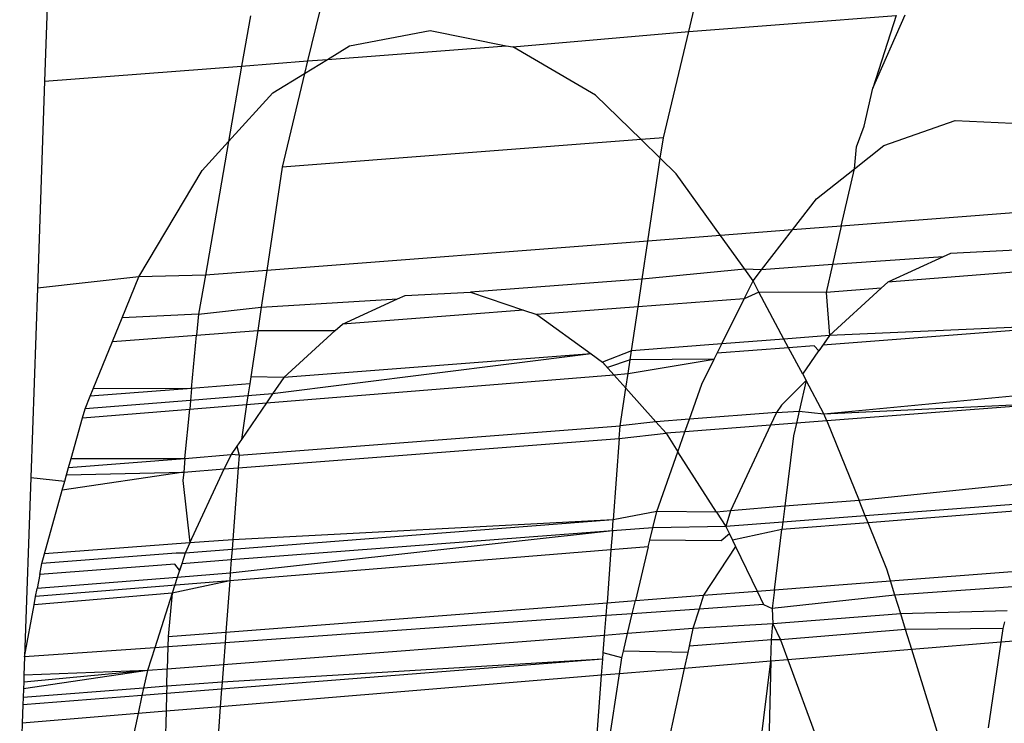
# Model space of a CAD drawing. Units: millimetres. Extents: x -17534 to -7965, y -25266 to -19404.
# Drawn here: x -11450 to -11446, y -24858 to -24856 of the extents above; entities that cross this region are included whole.
import ezdxf

# ---------------------------------------------------------------- set-up
doc = ezdxf.new("R2010")
doc.units = ezdxf.units.MM

msp = doc.modelspace()

# ---------------------------------------------------------------- linework, layer by layer
for p, q in [((-11449.8818, -24855.2912), (-11449.905, -24855.9655)), ((-11447.4332, -24855.7749), (-11447.3869, -24855.5813)), ((-11448.8492, -24855.6941), (-11448.8955, -24855.8876)), ((-11449.1152, -24855.7146), (-11449.1486, -24855.9072)), ((-11447.4332, -24855.7749), (-11446.6368, -24855.7135)), ((-11446.7272, -24855.9919), (-11446.6032, -24855.7109)), ((-11446.6368, -24855.7135), (-11446.7272, -24855.9919)), ((-11448.7349, -24855.8297), (-11448.4253, -24855.7704)), ((-11448.4253, -24855.7704), (-11448.1332, -24855.8289)), ((-11448.1079, -24855.8339), (-11447.4332, -24855.7749)), ((-11447.5306, -24856.1822), (-11447.4332, -24855.7749)), ((-11448.8197, -24855.8818), (-11448.1332, -24855.8289)), ((-11448.8197, -24855.8818), (-11448.7349, -24855.8297)), ((-11448.1332, -24855.8289), (-11448.1079, -24855.8339)), ((-11447.7905, -24856.0187), (-11448.1079, -24855.8339)), ((-11448.9069, -24855.9354), (-11448.8197, -24855.8818)), ((-11448.8955, -24855.8876), (-11448.8197, -24855.8818)), ((-11449.905, -24855.9655), (-11449.1486, -24855.9072)), ((-11449.1486, -24855.9072), (-11449.1987, -24856.1963)), ((-11449.1486, -24855.9072), (-11448.8955, -24855.8876)), ((-11448.8955, -24855.8876), (-11448.9069, -24855.9354)), ((-11449.029, -24856.0104), (-11448.9069, -24855.9354)), ((-11448.9069, -24855.9354), (-11448.993, -24856.295)), ((-11449.905, -24855.9655), (-11449.9324, -24856.759)), ((-11446.7606, -24856.1382), (-11446.7272, -24855.9919)), ((-11449.1987, -24856.1963), (-11449.029, -24856.0104)), ((-11447.6158, -24856.1888), (-11447.7905, -24856.0187)), ((-11446.7895, -24856.2169), (-11446.7606, -24856.1382)), ((-11446.6853, -24856.2122), (-11446.4113, -24856.1156)), ((-11446.4113, -24856.1156), (-11446.1276, -24856.1293)), ((-11447.6158, -24856.1888), (-11448.993, -24856.295)), ((-11447.5306, -24856.1822), (-11447.6158, -24856.1888)), ((-11447.5423, -24856.2603), (-11447.6158, -24856.1888)), ((-11447.5423, -24856.2603), (-11447.5306, -24856.1822)), ((-11449.3005, -24856.3079), (-11449.1987, -24856.1963)), ((-11449.1987, -24856.1963), (-11449.2876, -24856.7093)), ((-11446.7978, -24856.3016), (-11446.6853, -24856.2122)), ((-11446.7978, -24856.3016), (-11446.7895, -24856.2169)), ((-11447.59, -24856.5784), (-11447.5423, -24856.2603)), ((-11447.4809, -24856.3201), (-11447.5423, -24856.2603)), ((-11448.993, -24856.295), (-11449.0523, -24856.6911)), ((-11446.9428, -24856.4167), (-11446.7978, -24856.3016)), ((-11446.8479, -24856.5212), (-11446.7978, -24856.3016)), ((-11449.5426, -24856.715), (-11449.3005, -24856.3079)), ((-11447.3113, -24856.5569), (-11447.4809, -24856.3201)), ((-11447.0351, -24856.5356), (-11446.9428, -24856.4167)), ((-11445.6281, -24856.4271), (-11446.8479, -24856.5212)), ((-11446.8479, -24856.5212), (-11447.0351, -24856.5356)), ((-11446.8479, -24856.5212), (-11446.8813, -24856.6677)), ((-11447.3113, -24856.5569), (-11447.59, -24856.5784)), ((-11447.0351, -24856.5356), (-11447.3113, -24856.5569)), ((-11447.2184, -24856.6866), (-11447.3113, -24856.5569)), ((-11447.154, -24856.6887), (-11447.0351, -24856.5356)), ((-11447.59, -24856.5784), (-11449.0523, -24856.6911)), ((-11447.6118, -24856.724), (-11447.59, -24856.5784)), ((-11446.4577, -24856.6389), (-11446.8813, -24856.6677)), ((-11446.4577, -24856.6389), (-11446.6693, -24856.7357)), ((-11446.4288, -24856.6257), (-11446.4577, -24856.6389)), ((-11446.1782, -24856.6135), (-11446.4288, -24856.6257)), ((-11446.8813, -24856.6677), (-11447.154, -24856.6887)), ((-11446.8813, -24856.6677), (-11446.9058, -24856.7751)), ((-11449.5426, -24856.715), (-11449.9324, -24856.759)), ((-11449.6073, -24856.8734), (-11449.5426, -24856.715)), ((-11449.2876, -24856.7093), (-11449.5426, -24856.715)), ((-11449.2876, -24856.7093), (-11449.3136, -24856.8591)), ((-11449.0523, -24856.6911), (-11449.2876, -24856.7093)), ((-11449.0523, -24856.6911), (-11449.0735, -24856.8321)), ((-11447.2184, -24856.6866), (-11447.6118, -24856.724)), ((-11447.1867, -24856.7309), (-11447.2184, -24856.6866)), ((-11447.154, -24856.6887), (-11447.2184, -24856.6866)), ((-11447.1867, -24856.7309), (-11447.154, -24856.6887)), ((-11445.977, -24856.6813), (-11446.6693, -24856.7357)), ((-11447.6118, -24856.724), (-11448.2712, -24856.7749)), ((-11447.6278, -24856.8307), (-11447.6118, -24856.724)), ((-11447.2207, -24856.7994), (-11447.1867, -24856.7309)), ((-11447.1638, -24856.7738), (-11447.1867, -24856.7309)), ((-11446.6693, -24856.7357), (-11446.6945, -24856.7588)), ((-11449.9324, -24856.759), (-11449.9575, -24857.4859)), ((-11448.5507, -24856.8003), (-11448.5218, -24856.7871)), ((-11448.5218, -24856.7871), (-11448.2712, -24856.7749)), ((-11448.2712, -24856.7749), (-11448.0675, -24856.8435)), ((-11447.1638, -24856.7738), (-11447.2207, -24856.7994)), ((-11447.0678, -24856.9542), (-11447.1638, -24856.7738)), ((-11446.9058, -24856.7751), (-11447.1638, -24856.7738)), ((-11446.6945, -24856.7588), (-11446.9058, -24856.7751)), ((-11446.9058, -24856.7751), (-11446.8936, -24856.9408)), ((-11446.6945, -24856.7588), (-11446.8936, -24856.9408)), ((-11449.0735, -24856.8321), (-11448.5507, -24856.8003)), ((-11448.7622, -24856.8971), (-11448.5507, -24856.8003)), ((-11447.6278, -24856.8307), (-11448.0165, -24856.8607)), ((-11447.6531, -24856.9993), (-11447.6278, -24856.8307)), ((-11447.2207, -24856.7994), (-11447.6278, -24856.8307)), ((-11447.3067, -24856.9726), (-11447.2207, -24856.7994)), ((-11449.3136, -24856.8591), (-11449.6073, -24856.8734)), ((-11449.3136, -24856.8591), (-11449.3212, -24856.9393)), ((-11449.3136, -24856.8591), (-11449.0735, -24856.8321)), ((-11449.0735, -24856.8321), (-11449.0868, -24856.9212)), ((-11448.0675, -24856.8435), (-11448.7622, -24856.8971)), ((-11448.0675, -24856.8435), (-11448.0165, -24856.8607)), ((-11448.0165, -24856.8607), (-11447.8076, -24857.0112)), ((-11449.6443, -24856.9642), (-11449.6073, -24856.8734)), ((-11448.7894, -24856.9219), (-11448.7622, -24856.8971)), ((-11445.8605, -24856.8958), (-11446.9187, -24856.9774)), ((-11445.8605, -24856.8958), (-11446.8936, -24856.9408)), ((-11449.6443, -24856.9642), (-11449.3212, -24856.9393)), ((-11449.3405, -24857.1436), (-11449.3212, -24856.9393)), ((-11449.3212, -24856.9393), (-11449.0868, -24856.9212)), ((-11449.0868, -24856.9212), (-11449.1136, -24857.0997)), ((-11449.0868, -24856.9212), (-11448.7894, -24856.9219)), ((-11448.9866, -24857.1021), (-11448.7894, -24856.9219)), ((-11446.8936, -24856.9408), (-11447.0678, -24856.9542)), ((-11446.8936, -24856.9408), (-11446.9343, -24857.0001)), ((-11446.8936, -24856.9408), (-11446.9187, -24856.9774)), ((-11449.7185, -24857.1458), (-11449.6443, -24856.9642)), ((-11447.3067, -24856.9726), (-11447.6531, -24856.9993)), ((-11447.3246, -24857.0086), (-11447.3067, -24856.9726)), ((-11447.0678, -24856.9542), (-11447.3067, -24856.9726)), ((-11447.0501, -24856.9875), (-11447.0678, -24856.9542)), ((-11446.9526, -24856.98), (-11447.0501, -24856.9875)), ((-11446.9343, -24857.0001), (-11446.9526, -24856.98)), ((-11446.9187, -24856.9774), (-11446.9343, -24857.0001)), ((-11447.8076, -24857.0112), (-11449.0298, -24857.165)), ((-11447.8076, -24857.0112), (-11448.9866, -24857.1021)), ((-11447.8076, -24857.0112), (-11447.7641, -24857.0425)), ((-11447.6531, -24856.9993), (-11447.7641, -24857.0425)), ((-11447.6584, -24857.0344), (-11447.6531, -24856.9993)), ((-11447.3361, -24857.0317), (-11447.3246, -24857.0086)), ((-11447.0501, -24856.9875), (-11447.3246, -24857.0086)), ((-11446.9958, -24857.0895), (-11447.0501, -24856.9875)), ((-11446.9958, -24857.0895), (-11446.9343, -24857.0001)), ((-11447.7641, -24857.0425), (-11447.7207, -24857.0912)), ((-11447.745, -24857.0639), (-11447.7641, -24857.0425)), ((-11447.6584, -24857.0344), (-11447.745, -24857.0639)), ((-11447.6662, -24857.0868), (-11447.3361, -24857.0317)), ((-11447.6662, -24857.0868), (-11447.6584, -24857.0344)), ((-11447.3361, -24857.0317), (-11447.6584, -24857.0344)), ((-11447.3834, -24857.127), (-11447.3361, -24857.0317)), ((-11449.053, -24857.1989), (-11447.7207, -24857.0912)), ((-11447.7207, -24857.0912), (-11447.6662, -24857.0868)), ((-11447.7207, -24857.0912), (-11447.6746, -24857.1428)), ((-11447.6746, -24857.1428), (-11447.6662, -24857.0868)), ((-11446.9958, -24857.0895), (-11446.983, -24857.1134)), ((-11449.1176, -24857.1262), (-11449.3405, -24857.1436)), ((-11449.1176, -24857.1262), (-11449.1245, -24857.1725)), ((-11449.1136, -24857.0997), (-11449.1176, -24857.1262)), ((-11448.9866, -24857.1021), (-11449.1136, -24857.0997)), ((-11448.9866, -24857.1021), (-11449.0298, -24857.165)), ((-11447.4309, -24857.2616), (-11447.3834, -24857.127)), ((-11446.983, -24857.1134), (-11447.0773, -24857.2081)), ((-11446.983, -24857.1134), (-11447.0098, -24857.2308)), ((-11446.9152, -24857.2408), (-11446.983, -24857.1134)), ((-11449.3405, -24857.1436), (-11449.73, -24857.174)), ((-11449.73, -24857.174), (-11449.7185, -24857.1458)), ((-11449.3405, -24857.1436), (-11449.7185, -24857.1458)), ((-11449.3405, -24857.1436), (-11449.3449, -24857.1899)), ((-11449.0298, -24857.165), (-11449.1245, -24857.1725)), ((-11449.0298, -24857.165), (-11449.053, -24857.1989)), ((-11447.6962, -24857.2867), (-11447.6746, -24857.1428)), ((-11447.5597, -24857.2716), (-11447.6746, -24857.1428)), ((-11446.9152, -24857.2408), (-11445.9691, -24857.1504)), ((-11449.7494, -24857.2217), (-11449.73, -24857.174)), ((-11449.3449, -24857.1899), (-11449.7494, -24857.2217)), ((-11449.3449, -24857.1899), (-11449.348, -24857.2227)), ((-11449.348, -24857.2227), (-11449.1294, -24857.2051)), ((-11449.1245, -24857.1725), (-11449.3449, -24857.1899)), ((-11449.053, -24857.1989), (-11449.1495, -24857.3394)), ((-11449.1294, -24857.2051), (-11449.1495, -24857.3394)), ((-11449.1245, -24857.1725), (-11449.1294, -24857.2051)), ((-11449.1294, -24857.2051), (-11449.053, -24857.1989)), ((-11447.0773, -24857.2081), (-11447.0963, -24857.2358)), ((-11446.9152, -24857.2408), (-11445.9857, -24857.1975)), ((-11445.9857, -24857.1975), (-11446.904, -24857.2683)), ((-11449.759, -24857.256), (-11449.7494, -24857.2217)), ((-11449.759, -24857.256), (-11449.348, -24857.2227)), ((-11449.366, -24857.4128), (-11449.348, -24857.2227)), ((-11447.0963, -24857.2358), (-11447.4309, -24857.2616)), ((-11447.0963, -24857.2358), (-11447.1192, -24857.2849)), ((-11447.0963, -24857.2358), (-11447.0098, -24857.2308)), ((-11447.0098, -24857.2308), (-11447.0204, -24857.2773)), ((-11447.0098, -24857.2308), (-11446.9152, -24857.2408)), ((-11446.904, -24857.2683), (-11446.9152, -24857.2408)), ((-11449.8028, -24857.4123), (-11449.759, -24857.256)), ((-11447.5597, -24857.2716), (-11447.6962, -24857.2867)), ((-11447.4309, -24857.2616), (-11447.5597, -24857.2716)), ((-11447.5597, -24857.2716), (-11447.5202, -24857.3158)), ((-11447.4481, -24857.3103), (-11447.4309, -24857.2616)), ((-11447.0204, -24857.2773), (-11447.1192, -24857.2849)), ((-11447.0204, -24857.2773), (-11447.0313, -24857.3251)), ((-11446.904, -24857.2683), (-11447.0204, -24857.2773)), ((-11446.904, -24857.2683), (-11446.7799, -24857.5741)), ((-11449.1585, -24857.3994), (-11447.6962, -24857.2867)), ((-11447.6998, -24857.3352), (-11447.6962, -24857.2867)), ((-11447.6998, -24857.3352), (-11447.5202, -24857.3158)), ((-11447.4481, -24857.3103), (-11447.5202, -24857.3158)), ((-11447.5202, -24857.3158), (-11447.4749, -24857.3864)), ((-11447.4749, -24857.3864), (-11447.4481, -24857.3103)), ((-11447.1192, -24857.2849), (-11447.4481, -24857.3103)), ((-11447.1192, -24857.2849), (-11447.2724, -24857.6137)), ((-11449.1495, -24857.3394), (-11449.1669, -24857.3646)), ((-11449.1622, -24857.4485), (-11447.6998, -24857.3352)), ((-11447.6998, -24857.3352), (-11447.7231, -24857.6484)), ((-11447.0313, -24857.3251), (-11447.0649, -24857.596)), ((-11449.366, -24857.4128), (-11449.1893, -24857.3972)), ((-11449.1893, -24857.3972), (-11449.2151, -24857.4526)), ((-11449.1669, -24857.3646), (-11449.1893, -24857.3972)), ((-11449.1585, -24857.3994), (-11449.1893, -24857.3972)), ((-11449.1669, -24857.3646), (-11449.1585, -24857.3994)), ((-11447.5557, -24857.6153), (-11447.4749, -24857.3864)), ((-11447.3266, -24857.6179), (-11447.4749, -24857.3864)), ((-11449.8126, -24857.4473), (-11449.8028, -24857.4123)), ((-11449.8126, -24857.4473), (-11449.366, -24857.4128)), ((-11449.8028, -24857.4123), (-11449.366, -24857.4128)), ((-11449.366, -24857.4128), (-11449.371, -24857.4647)), ((-11449.1585, -24857.3994), (-11449.1622, -24857.4485)), ((-11449.371, -24857.4647), (-11449.8368, -24857.5335)), ((-11449.8274, -24857.5001), (-11449.8126, -24857.4473)), ((-11449.8205, -24857.4753), (-11449.8126, -24857.4473)), ((-11449.8205, -24857.4753), (-11449.371, -24857.4647)), ((-11449.371, -24857.4647), (-11449.374, -24857.4967)), ((-11449.371, -24857.4647), (-11449.2151, -24857.4526)), ((-11449.3472, -24857.7362), (-11449.2151, -24857.4526)), ((-11449.2151, -24857.4526), (-11449.1622, -24857.4485)), ((-11449.1622, -24857.4485), (-11449.1827, -24857.724)), ((-11449.9575, -24857.4859), (-11449.9813, -24858.1737)), ((-11449.9575, -24857.4859), (-11449.8274, -24857.5001)), ((-11449.8368, -24857.5335), (-11449.8274, -24857.5001)), ((-11449.8274, -24857.5001), (-11449.8205, -24857.4753)), ((-11449.374, -24857.4967), (-11449.3472, -24857.7362)), ((-11446.0934, -24857.5025), (-11446.7799, -24857.5741)), ((-11449.9052, -24857.7777), (-11449.8368, -24857.5335)), ((-11446.7799, -24857.5741), (-11447.0649, -24857.596)), ((-11446.7561, -24857.6327), (-11446.7799, -24857.5741)), ((-11446.1126, -24857.5831), (-11446.7561, -24857.6327)), ((-11447.5557, -24857.6153), (-11447.7231, -24857.6484)), ((-11447.5709, -24857.6788), (-11447.5557, -24857.6153)), ((-11447.3266, -24857.6179), (-11447.5557, -24857.6153)), ((-11447.2724, -24857.6137), (-11447.3266, -24857.6179)), ((-11447.3266, -24857.6179), (-11447.2907, -24857.6739)), ((-11447.2724, -24857.6137), (-11447.2907, -24857.6739)), ((-11447.0649, -24857.596), (-11447.2724, -24857.6137)), ((-11447.0649, -24857.596), (-11447.0725, -24857.6571)), ((-11446.119, -24857.6097), (-11446.7453, -24857.6593)), ((-11447.7231, -24857.6484), (-11449.1855, -24857.7612)), ((-11447.7231, -24857.6484), (-11449.1827, -24857.724)), ((-11447.7263, -24857.6906), (-11447.7231, -24857.6484)), ((-11447.0725, -24857.6571), (-11447.2907, -24857.6739)), ((-11447.0725, -24857.6571), (-11447.076, -24857.6855)), ((-11446.7453, -24857.6593), (-11447.076, -24857.6855)), ((-11446.7561, -24857.6327), (-11447.0725, -24857.6571)), ((-11446.7453, -24857.6593), (-11446.7561, -24857.6327)), ((-11446.6731, -24857.8373), (-11446.7453, -24857.6593)), ((-11447.7263, -24857.6906), (-11449.1923, -24857.853)), ((-11447.7263, -24857.6906), (-11449.1885, -24857.8016)), ((-11447.7263, -24857.6906), (-11447.7317, -24857.763)), ((-11447.5709, -24857.6788), (-11447.7263, -24857.6906)), ((-11447.5821, -24857.7255), (-11447.5709, -24857.6788)), ((-11447.2907, -24857.6739), (-11447.5709, -24857.6788)), ((-11447.2907, -24857.6739), (-11447.2774, -24857.7014)), ((-11447.076, -24857.6855), (-11447.2659, -24857.7253)), ((-11447.1046, -24857.9164), (-11447.076, -24857.6855)), ((-11449.3472, -24857.7362), (-11449.9052, -24857.7777)), ((-11449.3472, -24857.7362), (-11449.3653, -24857.7751)), ((-11449.1827, -24857.724), (-11449.3472, -24857.7362)), ((-11449.1827, -24857.724), (-11449.1855, -24857.7612)), ((-11447.5883, -24857.7514), (-11447.5821, -24857.7255)), ((-11447.3094, -24857.7288), (-11447.5821, -24857.7255)), ((-11447.2774, -24857.7014), (-11447.3094, -24857.7288)), ((-11447.2774, -24857.7014), (-11447.2537, -24857.7506)), ((-11447.2774, -24857.7014), (-11447.2659, -24857.7253)), ((-11447.2659, -24857.7253), (-11447.2537, -24857.7506)), ((-11449.3653, -24857.7751), (-11449.4004, -24857.7758)), ((-11449.3653, -24857.7751), (-11449.3785, -24857.816)), ((-11449.1855, -24857.7612), (-11449.3653, -24857.7751)), ((-11447.7317, -24857.763), (-11449.1944, -24857.8814)), ((-11449.1855, -24857.7612), (-11449.1885, -24857.8016)), ((-11447.7317, -24857.763), (-11447.7468, -24857.9659)), ((-11447.5883, -24857.7514), (-11447.7317, -24857.763)), ((-11447.5883, -24857.7514), (-11447.6376, -24857.9574)), ((-11447.2537, -24857.7506), (-11447.3764, -24857.9373)), ((-11447.2537, -24857.7506), (-11447.1713, -24857.9215)), ((-11449.4004, -24857.7758), (-11449.9158, -24857.8155)), ((-11449.9158, -24857.8155), (-11449.9052, -24857.7777)), ((-11449.1885, -24857.8016), (-11449.3785, -24857.816)), ((-11449.1885, -24857.8016), (-11449.1923, -24857.853)), ((-11449.9235, -24857.8574), (-11449.9158, -24857.8155)), ((-11449.4044, -24857.818), (-11449.9235, -24857.8574)), ((-11449.3867, -24857.8415), (-11449.4044, -24857.818)), ((-11449.3785, -24857.816), (-11449.3955, -24857.869)), ((-11449.3785, -24857.816), (-11449.3867, -24857.8415)), ((-11446.6593, -24857.882), (-11446.6731, -24857.8373)), ((-11446.6593, -24857.882), (-11446.1752, -24857.8447)), ((-11449.1944, -24857.8814), (-11449.9389, -24857.9416)), ((-11449.9235, -24857.8574), (-11449.9334, -24857.9116)), ((-11449.3955, -24857.869), (-11449.9334, -24857.9116)), ((-11449.3955, -24857.869), (-11449.415, -24857.9296)), ((-11449.1944, -24857.8814), (-11449.415, -24857.9296)), ((-11449.1923, -24857.853), (-11449.3955, -24857.869)), ((-11449.1944, -24857.8814), (-11449.2091, -24858.0786)), ((-11449.1923, -24857.853), (-11449.1944, -24857.8814)), ((-11447.1046, -24857.9164), (-11446.6593, -24857.882)), ((-11446.6423, -24857.9368), (-11446.6593, -24857.882)), ((-11449.9389, -24857.9416), (-11449.9334, -24857.9116)), ((-11447.3764, -24857.9373), (-11447.1713, -24857.9215)), ((-11447.1713, -24857.9215), (-11447.1046, -24857.9164)), ((-11447.1713, -24857.9215), (-11447.1466, -24857.9725)), ((-11447.1046, -24857.9164), (-11447.1135, -24857.9884)), ((-11446.1896, -24857.9046), (-11446.6423, -24857.9368)), ((-11449.415, -24857.9296), (-11449.9447, -24857.9735)), ((-11449.9447, -24857.9735), (-11449.9389, -24857.9416)), ((-11449.415, -24857.9296), (-11449.4821, -24858.1382)), ((-11449.415, -24857.9296), (-11449.4307, -24858.0957)), ((-11447.7468, -24857.9659), (-11447.6376, -24857.9574)), ((-11447.6497, -24858.0082), (-11447.6376, -24857.9574)), ((-11447.6376, -24857.9574), (-11447.3764, -24857.9373)), ((-11447.3764, -24857.9373), (-11447.3934, -24857.99)), ((-11446.6423, -24857.9368), (-11447.1135, -24857.9884)), ((-11446.62, -24858.0088), (-11446.6423, -24857.9368)), ((-11449.9813, -24858.1737), (-11449.9447, -24857.9735)), ((-11449.2091, -24858.0786), (-11447.7468, -24857.9659)), ((-11447.7505, -24858.0154), (-11447.7468, -24857.9659)), ((-11447.3934, -24857.99), (-11447.6497, -24858.0082)), ((-11447.3934, -24857.99), (-11447.4175, -24858.065)), ((-11447.1466, -24857.9725), (-11447.3934, -24857.99)), ((-11447.1466, -24857.9725), (-11447.1135, -24857.9884)), ((-11447.1135, -24857.9884), (-11447.1108, -24858.0469)), ((-11446.2116, -24857.9968), (-11446.62, -24858.0088)), ((-11447.7505, -24858.0154), (-11449.2121, -24858.1191)), ((-11447.7561, -24858.0911), (-11447.7505, -24858.0154)), ((-11447.6497, -24858.0082), (-11447.7505, -24858.0154)), ((-11447.6679, -24858.0843), (-11447.6497, -24858.0082)), ((-11446.62, -24858.0088), (-11447.1108, -24858.0469)), ((-11446.6017, -24858.068), (-11446.62, -24858.0088)), ((-11446.2216, -24858.0387), (-11446.2277, -24858.0642)), ((-11447.4175, -24858.065), (-11447.6679, -24858.0843)), ((-11447.4175, -24858.065), (-11447.4319, -24858.132)), ((-11447.1108, -24858.0469), (-11447.4175, -24858.065)), ((-11447.1163, -24858.1077), (-11447.1108, -24858.0469)), ((-11447.1108, -24858.0469), (-11447.0813, -24858.1079)), ((-11446.6017, -24858.068), (-11447.0813, -24858.1079)), ((-11446.2277, -24858.0642), (-11446.6017, -24858.068)), ((-11446.5778, -24858.1453), (-11446.6017, -24858.068)), ((-11446.2277, -24858.0642), (-11446.2357, -24858.117)), ((-11449.4307, -24858.0957), (-11449.4317, -24858.1347)), ((-11449.4307, -24858.0957), (-11449.2091, -24858.0786)), ((-11447.7561, -24858.0911), (-11449.2184, -24858.2038)), ((-11449.2091, -24858.0786), (-11449.2121, -24858.1191)), ((-11447.7611, -24858.1574), (-11447.7561, -24858.0911)), ((-11447.6679, -24858.0843), (-11447.7561, -24858.0911)), ((-11447.684, -24858.1514), (-11447.6679, -24858.0843)), ((-11447.1163, -24858.1077), (-11447.4319, -24858.132)), ((-11447.1182, -24858.19), (-11447.1163, -24858.1077)), ((-11447.0813, -24858.1079), (-11447.1163, -24858.1077)), ((-11447.0813, -24858.1079), (-11447.0531, -24858.1846)), ((-11445.9874, -24858.0964), (-11446.2357, -24858.117)), ((-11449.4821, -24858.1382), (-11449.9813, -24858.1737)), ((-11449.4821, -24858.1382), (-11449.5104, -24858.2263)), ((-11449.4317, -24858.1347), (-11449.4821, -24858.1382)), ((-11449.4317, -24858.1347), (-11449.4339, -24858.2204)), ((-11449.2121, -24858.1191), (-11449.4317, -24858.1347)), ((-11449.2121, -24858.1191), (-11449.2184, -24858.2038)), ((-11447.6901, -24858.1769), (-11447.684, -24858.1514)), ((-11447.4373, -24858.1572), (-11447.684, -24858.1514)), ((-11447.4319, -24858.132), (-11447.4373, -24858.1572)), ((-11446.5778, -24858.1453), (-11447.0531, -24858.1846)), ((-11446.2357, -24858.117), (-11446.5778, -24858.1453)), ((-11446.4803, -24858.4604), (-11446.5778, -24858.1453)), ((-11446.2357, -24858.117), (-11446.285, -24858.4461)), ((-11449.9813, -24858.1737), (-11449.9837, -24858.2438)), ((-11447.7629, -24858.1828), (-11449.2254, -24858.2978)), ((-11447.7629, -24858.1828), (-11449.2234, -24858.2701)), ((-11447.7675, -24858.2437), (-11447.7629, -24858.1828)), ((-11447.7629, -24858.1828), (-11447.7611, -24858.1574)), ((-11447.6901, -24858.1769), (-11447.7611, -24858.1574)), ((-11447.6992, -24858.2381), (-11447.6901, -24858.1769)), ((-11447.4373, -24858.1572), (-11447.4503, -24858.2175)), ((-11447.1182, -24858.19), (-11447.4503, -24858.2175)), ((-11447.1582, -24858.5104), (-11447.1182, -24858.19)), ((-11447.1182, -24858.19), (-11447.1254, -24858.508)), ((-11447.0531, -24858.1846), (-11447.1182, -24858.19)), ((-11447.0531, -24858.1846), (-11446.9389, -24858.4942)), ((-11449.5104, -24858.2263), (-11449.9855, -24858.2966)), ((-11449.5104, -24858.2263), (-11449.9846, -24858.2699)), ((-11449.5104, -24858.2263), (-11449.9837, -24858.2438)), ((-11449.5104, -24858.2263), (-11449.5249, -24858.2934)), ((-11449.4339, -24858.2204), (-11449.5104, -24858.2263)), ((-11449.4356, -24858.2865), (-11449.4339, -24858.2204)), ((-11449.2184, -24858.2038), (-11449.4339, -24858.2204)), ((-11449.2184, -24858.2038), (-11449.2234, -24858.2701)), ((-11447.4503, -24858.2175), (-11447.6992, -24858.2381)), ((-11447.4503, -24858.2175), (-11447.5191, -24858.537)), ((-11449.9837, -24858.2438), (-11449.9846, -24858.2699)), ((-11447.7675, -24858.2437), (-11449.2304, -24858.3648)), ((-11447.7843, -24858.4698), (-11447.7675, -24858.2437)), ((-11447.6992, -24858.2381), (-11447.7675, -24858.2437)), ((-11447.7465, -24858.5537), (-11447.6992, -24858.2381)), ((-11449.5249, -24858.2934), (-11449.9867, -24858.329)), ((-11449.9855, -24858.2966), (-11449.9867, -24858.329)), ((-11449.9846, -24858.2699), (-11449.9855, -24858.2966)), ((-11449.5249, -24858.2934), (-11449.531, -24858.3218)), ((-11449.4356, -24858.2865), (-11449.5249, -24858.2934)), ((-11449.4356, -24858.2865), (-11449.4363, -24858.3144)), ((-11449.2254, -24858.2978), (-11449.4363, -24858.3144)), ((-11449.2234, -24858.2701), (-11449.4356, -24858.2865)), ((-11449.2254, -24858.2978), (-11449.2304, -24858.3648)), ((-11449.2234, -24858.2701), (-11449.2254, -24858.2978)), ((-11449.531, -24858.3218), (-11449.9877, -24858.3577)), ((-11449.9867, -24858.329), (-11449.9877, -24858.3577)), ((-11449.531, -24858.3218), (-11449.5459, -24858.3909)), ((-11449.4363, -24858.3144), (-11449.531, -24858.3218)), ((-11449.4363, -24858.3144), (-11449.438, -24858.382)), ((-11449.9877, -24858.3577), (-11449.9901, -24858.4277)), ((-11449.2304, -24858.3648), (-11449.438, -24858.382)), ((-11449.2304, -24858.3648), (-11449.2467, -24858.5826)), ((-11449.5459, -24858.3909), (-11449.9901, -24858.4277)), ((-11449.5459, -24858.3909), (-11449.6105, -24858.691)), ((-11449.438, -24858.382), (-11449.5459, -24858.3909)), ((-11449.438, -24858.382), (-11449.4456, -24858.6789)), ((-11449.9901, -24858.4277), (-11450.0002, -24858.7197))]:
    msp.add_line(p, q)

doc.saveas('drawing.dxf')
